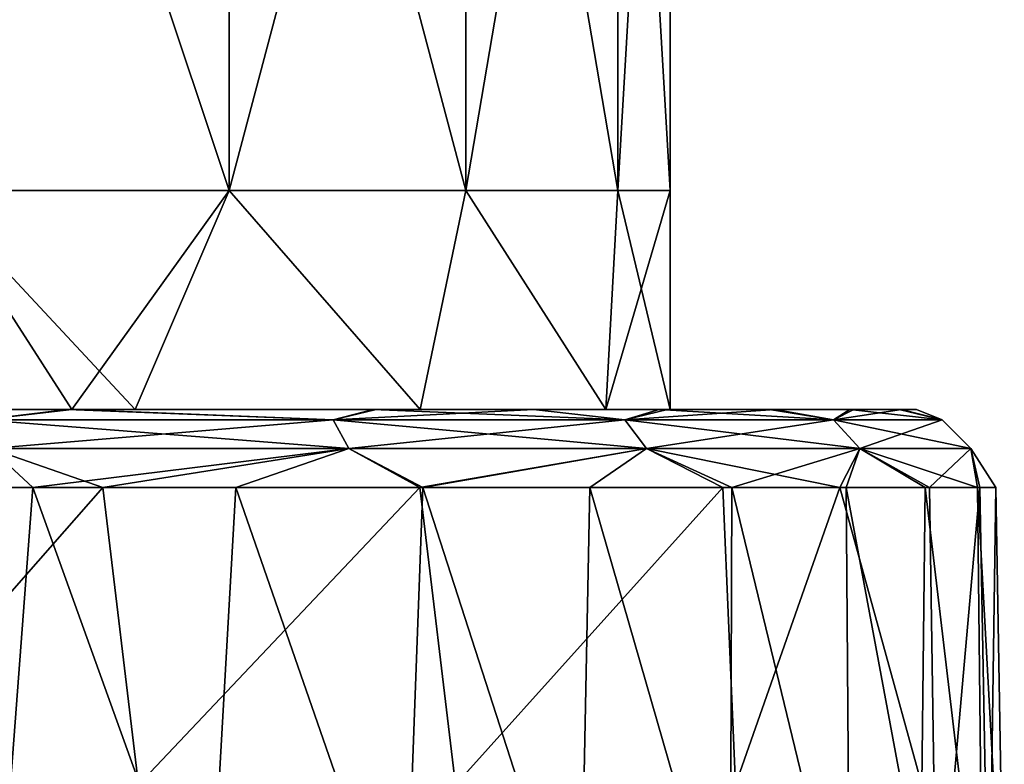
# Model space of a CAD drawing. Units: millimetres. Extents: x -16 to 16, y -765 to 3.
# Drawn here: x 5 to 16, y -287 to -278 of the extents above; entities that cross this region are included whole.
import ezdxf

# ---------------------------------------------------------------- set-up
doc = ezdxf.new("R2010")
doc.units = ezdxf.units.MM
doc.header["$LTSCALE"] = 26.699852
for name, color, linetype in [('3', 7, 'CONTINUOUS'), ('36', 7, 'CONTINUOUS'), ('39', 7, 'CONTINUOUS'), ('4', 7, 'CONTINUOUS'), ('71', 7, 'CONTINUOUS')]:
    doc.layers.add(name, color=color, linetype=linetype)

msp = doc.modelspace()

# ---------------------------------------------------------------- linework, layer by layer
at = {"layer": '3', "linetype": 'Continuous'}
for points in [[(3.708, -280.27, 11.413), (7.054, -280.27, 9.708), (3.708, -270.26, 11.413), (3.708, -280.27, 11.413)], [(7.054, -280.27, 9.708), (7.054, -270.26, 9.708), (3.708, -270.26, 11.413), (7.054, -280.27, 9.708)], [(7.054, -280.27, 9.708), (9.708, -280.27, 7.054), (7.054, -270.26, 9.708), (7.054, -280.27, 9.708)], [(9.708, -280.27, 7.054), (9.708, -270.26, 7.054), (7.054, -270.26, 9.708), (9.708, -280.27, 7.054)], [(9.708, -280.27, 7.054), (11.413, -280.27, 3.708), (9.708, -270.26, 7.054), (9.708, -280.27, 7.054)], [(11.413, -280.27, 3.708), (11.413, -270.26, 3.708), (9.708, -270.26, 7.054), (11.413, -280.27, 3.708)], [(11.413, -280.27, 3.708), (12, -280.27), (11.413, -270.26, 3.708), (11.413, -280.27, 3.708)], [(12, -280.27), (12, -270.26), (11.413, -270.26, 3.708), (12, -280.27)], [(2.084, -282.728, 11.818), (5.289, -282.728, 10.772), (3.708, -280.27, 11.413), (2.084, -282.728, 11.818)], [(5.289, -282.728, 10.772), (6, -282.728, 10.392), (3.708, -280.27, 11.413), (5.289, -282.728, 10.772)], [(3.708, -280.27, 11.413), (6, -282.728, 10.392), (7.054, -280.27, 9.708), (3.708, -280.27, 11.413)], [(6, -282.728, 10.392), (9.193, -282.728, 7.714), (7.054, -280.27, 9.708), (6, -282.728, 10.392)], [(7.054, -280.27, 9.708), (9.193, -282.728, 7.714), (9.708, -280.27, 7.054), (7.054, -280.27, 9.708)], [(9.193, -282.728, 7.714), (11.276, -282.728, 4.104), (9.708, -280.27, 7.054), (9.193, -282.728, 7.714)], [(9.708, -280.27, 7.054), (11.276, -282.728, 4.104), (11.413, -280.27, 3.708), (9.708, -280.27, 7.054)], [(11.276, -282.728, 4.104), (12, -282.728), (11.413, -280.27, 3.708), (11.276, -282.728, 4.104)], [(11.413, -280.27, 3.708), (12, -282.728), (12, -280.27), (11.413, -280.27, 3.708)]]:
    msp.add_3dface(points, dxfattribs=at)
at = {"layer": '36', "linetype": 'Continuous'}
for points in [[(-2.084, -282.728, -11.818), (5.288, -282.728, -13.784), (-4.732, -282.728, -13.986), (-2.084, -282.728, -11.818)], [(5.288, -282.728, -13.784), (4.575, -282.728, -14.037), (-4.732, -282.728, -13.986), (5.288, -282.728, -13.784)], [(2.084, -282.728, 11.818), (-4.731, -282.728, 13.986), (5.241, -282.728, 13.802), (2.084, -282.728, 11.818)], [(-4.731, -282.728, 13.986), (-3.132, -282.728, 14.427), (5.241, -282.728, 13.802), (-4.731, -282.728, 13.986)], [(5.241, -282.728, 13.802), (-3.132, -282.728, 14.427), (2.355, -282.728, 14.574), (5.241, -282.728, 13.802)], [(-2.084, -282.728, -11.818), (2.084, -282.728, -11.818), (5.288, -282.728, -13.784), (-2.084, -282.728, -11.818)], [(5.289, -282.728, 10.772), (2.084, -282.728, 11.818), (5.241, -282.728, 13.802), (5.289, -282.728, 10.772)], [(2.084, -282.728, -11.818), (5.289, -282.728, -10.772), (5.288, -282.728, -13.784), (2.084, -282.728, -11.818)], [(5.289, -282.728, 10.772), (5.241, -282.728, 13.802), (8.669, -282.728, 11.95), (5.289, -282.728, 10.772)], [(5.241, -282.728, 13.802), (5.315, -282.728, 13.774), (8.669, -282.728, 11.95), (5.241, -282.728, 13.802)], [(5.288, -282.728, -13.784), (5.289, -282.728, -10.772), (8.701, -282.728, -11.927), (5.288, -282.728, -13.784)], [(6, -282.728, 10.392), (5.289, -282.728, 10.772), (11.875, -282.728, 8.772), (6, -282.728, 10.392)], [(11.875, -282.728, 8.772), (5.289, -282.728, 10.772), (8.669, -282.728, 11.95), (11.875, -282.728, 8.772)], [(5.289, -282.728, -10.772), (6, -282.728, -10.392), (10.465, -282.728, -10.414), (5.289, -282.728, -10.772)], [(8.701, -282.728, -11.927), (5.289, -282.728, -10.772), (10.465, -282.728, -10.414), (8.701, -282.728, -11.927)], [(9.193, -282.728, 7.714), (6, -282.728, 10.392), (11.875, -282.728, 8.772), (9.193, -282.728, 7.714)], [(6, -282.728, -10.392), (9.193, -282.728, -7.714), (11.97, -282.728, -8.642), (6, -282.728, -10.392)], [(10.465, -282.728, -10.414), (6, -282.728, -10.392), (11.97, -282.728, -8.642), (10.465, -282.728, -10.414)], [(11.276, -282.728, 4.104), (9.193, -282.728, 7.714), (14.014, -282.728, 4.643), (11.276, -282.728, 4.104)], [(14.014, -282.728, 4.643), (9.193, -282.728, 7.714), (13.113, -282.728, 6.783), (14.014, -282.728, 4.643)], [(13.113, -282.728, 6.783), (9.193, -282.728, 7.714), (11.875, -282.728, 8.772), (13.113, -282.728, 6.783)], [(9.193, -282.728, -7.714), (11.276, -282.728, -4.104), (13.178, -282.728, -6.656), (9.193, -282.728, -7.714)], [(11.97, -282.728, -8.642), (9.193, -282.728, -7.714), (13.178, -282.728, -6.656), (11.97, -282.728, -8.642)], [(12, -282.728), (11.276, -282.728, 4.104), (14.763, -282.728, 0.076), (12, -282.728)], [(11.276, -282.728, -4.104), (12, -282.728), (14.592, -282.728, -2.244), (11.276, -282.728, -4.104)], [(14.763, -282.728, 0.076), (11.276, -282.728, 4.104), (14.568, -282.728, 2.392), (14.763, -282.728, 0.076)], [(14.568, -282.728, 2.392), (11.276, -282.728, 4.104), (14.014, -282.728, 4.643), (14.568, -282.728, 2.392)], [(13.178, -282.728, -6.656), (11.276, -282.728, -4.104), (14.059, -282.728, -4.506), (13.178, -282.728, -6.656)], [(14.059, -282.728, -4.506), (11.276, -282.728, -4.104), (14.592, -282.728, -2.244), (14.059, -282.728, -4.506)], [(14.592, -282.728, -2.244), (12, -282.728), (14.763, -282.728, 0.076), (14.592, -282.728, -2.244)]]:
    msp.add_3dface(points, dxfattribs=at)
at = {"layer": '39', "linetype": 'Continuous'}
for points in [[(2.456, -283.601, -15.459), (4.852, -283.601, -14.882), (4.434, -289.062, -15.111), (2.456, -283.601, -15.459)], [(5.635, -283.601, 14.603), (2.497, -283.601, 15.452), (2.704, -286.935, 15.476), (5.635, -283.601, 14.603)], [(6.036, -286.935, 14.505), (5.635, -283.601, 14.603), (2.704, -286.935, 15.476), (6.036, -286.935, 14.505)], [(4.434, -289.062, -15.111), (4.852, -283.601, -14.882), (6.818, -289.062, -14.195), (4.434, -289.062, -15.111)], [(4.852, -283.601, -14.882), (7.127, -283.601, -13.936), (6.818, -289.062, -14.195), (4.852, -283.601, -14.882)], [(9.191, -283.601, 12.67), (5.635, -283.601, 14.603), (6.036, -286.935, 14.505), (9.191, -283.601, 12.67)], [(9.591, -286.935, 12.443), (9.191, -283.601, 12.67), (6.036, -286.935, 14.505), (9.591, -286.935, 12.443)], [(6.818, -289.062, -14.195), (7.127, -283.601, -13.936), (9.024, -289.062, -12.906), (6.818, -289.062, -14.195)], [(7.127, -283.601, -13.936), (9.226, -283.601, -12.645), (9.024, -289.062, -12.906), (7.127, -283.601, -13.936)], [(9.024, -289.062, -12.906), (9.226, -283.601, -12.645), (10.991, -289.062, -11.278), (9.024, -289.062, -12.906)], [(12.59, -283.601, 9.3), (9.191, -283.601, 12.67), (9.591, -286.935, 12.443), (12.59, -283.601, 9.3)], [(9.226, -283.601, -12.645), (11.096, -283.601, -11.04), (10.991, -289.062, -11.278), (9.226, -283.601, -12.645)], [(12.73, -286.935, 9.207), (12.59, -283.601, 9.3), (9.591, -286.935, 12.443), (12.73, -286.935, 9.207)], [(10.991, -289.062, -11.278), (11.096, -283.601, -11.04), (12.67, -289.062, -9.353), (10.991, -289.062, -11.278)], [(11.096, -283.601, -11.04), (12.691, -283.601, -9.162), (12.67, -289.062, -9.353), (11.096, -283.601, -11.04)], [(13.903, -283.601, 7.191), (12.59, -283.601, 9.3), (12.73, -286.935, 9.207), (13.903, -283.601, 7.191)], [(12.67, -289.062, -9.353), (12.691, -283.601, -9.162), (14.015, -289.062, -7.18), (12.67, -289.062, -9.353)], [(12.691, -283.601, -9.162), (13.971, -283.601, -7.057), (14.015, -289.062, -7.18), (12.691, -283.601, -9.162)], [(14.82, -286.935, 5.214), (13.903, -283.601, 7.191), (12.73, -286.935, 9.207), (14.82, -286.935, 5.214)], [(14.858, -283.601, 4.923), (13.903, -283.601, 7.191), (14.82, -286.935, 5.214), (14.858, -283.601, 4.923)], [(13.971, -283.601, -7.057), (14.906, -283.601, -4.777), (14.991, -289.062, -4.822), (13.971, -283.601, -7.057)], [(14.015, -289.062, -7.18), (13.971, -283.601, -7.057), (14.991, -289.062, -4.822), (14.015, -289.062, -7.18)], [(15.504, -289.062, 2.76), (14.858, -283.601, 4.923), (14.82, -286.935, 5.214), (15.504, -289.062, 2.76)], [(15.446, -283.601, 2.537), (14.858, -283.601, 4.923), (15.504, -289.062, 2.76), (15.446, -283.601, 2.537)], [(14.906, -283.601, -4.777), (15.471, -283.601, -2.378), (14.991, -289.062, -4.822), (14.906, -283.601, -4.777)], [(14.991, -289.062, -4.822), (15.471, -283.601, -2.378), (15.574, -289.062, -2.332), (14.991, -289.062, -4.822)], [(15.652, -283.601, 0.081), (15.446, -283.601, 2.537), (15.746, -289.062, 0.213), (15.652, -283.601, 0.081)], [(15.746, -289.062, 0.213), (15.446, -283.601, 2.537), (15.504, -289.062, 2.76), (15.746, -289.062, 0.213)], [(15.471, -283.601, -2.378), (15.652, -283.601, 0.081), (15.574, -289.062, -2.332), (15.471, -283.601, -2.378)], [(15.574, -289.062, -2.332), (15.652, -283.601, 0.081), (15.746, -289.062, 0.213), (15.574, -289.062, -2.332)]]:
    msp.add_3dface(points, dxfattribs=at)
at = {"layer": '4', "linetype": 'Continuous'}
for points in [[(7.054, -280.27, -9.708), (3.708, -280.27, -11.413), (7.054, -270.26, -9.708), (7.054, -280.27, -9.708)], [(3.708, -280.27, -11.413), (3.708, -270.26, -11.413), (7.054, -270.26, -9.708), (3.708, -280.27, -11.413)], [(9.708, -280.27, -7.054), (7.054, -280.27, -9.708), (9.708, -270.26, -7.054), (9.708, -280.27, -7.054)], [(7.054, -280.27, -9.708), (7.054, -270.26, -9.708), (9.708, -270.26, -7.054), (7.054, -280.27, -9.708)], [(11.413, -280.27, -3.708), (9.708, -280.27, -7.054), (11.413, -270.26, -3.708), (11.413, -280.27, -3.708)], [(9.708, -280.27, -7.054), (9.708, -270.26, -7.054), (11.413, -270.26, -3.708), (9.708, -280.27, -7.054)], [(12, -270.26), (12, -280.27), (11.413, -280.27, -3.708), (12, -270.26)], [(12, -270.26), (11.413, -280.27, -3.708), (11.413, -270.26, -3.708), (12, -270.26)], [(5.289, -282.728, -10.772), (2.084, -282.728, -11.818), (3.708, -280.27, -11.413), (5.289, -282.728, -10.772)], [(7.054, -280.27, -9.708), (5.289, -282.728, -10.772), (3.708, -280.27, -11.413), (7.054, -280.27, -9.708)], [(6, -282.728, -10.392), (5.289, -282.728, -10.772), (7.054, -280.27, -9.708), (6, -282.728, -10.392)], [(9.193, -282.728, -7.714), (6, -282.728, -10.392), (7.054, -280.27, -9.708), (9.193, -282.728, -7.714)], [(9.708, -280.27, -7.054), (9.193, -282.728, -7.714), (7.054, -280.27, -9.708), (9.708, -280.27, -7.054)], [(11.276, -282.728, -4.104), (9.193, -282.728, -7.714), (9.708, -280.27, -7.054), (11.276, -282.728, -4.104)], [(11.413, -280.27, -3.708), (11.276, -282.728, -4.104), (9.708, -280.27, -7.054), (11.413, -280.27, -3.708)], [(12, -280.27), (12, -282.728), (11.276, -282.728, -4.104), (12, -280.27)], [(12, -280.27), (11.276, -282.728, -4.104), (11.413, -280.27, -3.708), (12, -280.27)]]:
    msp.add_3dface(points, dxfattribs=at)
at = {"layer": '71', "linetype": 'Continuous'}
for points in [[(5.241, -282.728, 13.802), (2.355, -282.728, 14.574), (4.283, -282.844, 14.587), (5.241, -282.728, 13.802)], [(8.219, -282.844, 12.79), (5.241, -282.728, 13.802), (4.283, -282.844, 14.587), (8.219, -282.844, 12.79)], [(4.575, -282.728, -14.037), (5.288, -282.728, -13.784), (4.283, -282.844, -14.587), (4.575, -282.728, -14.037)], [(4.283, -282.844, -14.587), (5.288, -282.728, -13.784), (8.219, -282.844, -12.79), (4.283, -282.844, -14.587)], [(5.315, -282.728, 13.774), (5.241, -282.728, 13.802), (8.219, -282.844, 12.79), (5.315, -282.728, 13.774)], [(5.288, -282.728, -13.784), (8.701, -282.728, -11.927), (8.219, -282.844, -12.79), (5.288, -282.728, -13.784)], [(8.669, -282.728, 11.95), (5.315, -282.728, 13.774), (8.219, -282.844, 12.79), (8.669, -282.728, 11.95)], [(8.701, -282.728, -11.927), (10.465, -282.728, -10.414), (8.219, -282.844, -12.79), (8.701, -282.728, -11.927)], [(8.219, -282.844, -12.79), (10.465, -282.728, -10.414), (11.49, -282.844, -9.956), (8.219, -282.844, -12.79)], [(11.49, -282.844, 9.956), (8.669, -282.728, 11.95), (8.219, -282.844, 12.79), (11.49, -282.844, 9.956)], [(11.875, -282.728, 8.772), (8.669, -282.728, 11.95), (11.49, -282.844, 9.956), (11.875, -282.728, 8.772)], [(10.465, -282.728, -10.414), (11.97, -282.728, -8.642), (11.49, -282.844, -9.956), (10.465, -282.728, -10.414)], [(11.97, -282.728, -8.642), (13.178, -282.728, -6.656), (11.49, -282.844, -9.956), (11.97, -282.728, -8.642)], [(11.49, -282.844, -9.956), (13.178, -282.728, -6.656), (13.829, -282.844, -6.316), (11.49, -282.844, -9.956)], [(13.829, -282.844, 6.316), (11.875, -282.728, 8.772), (11.49, -282.844, 9.956), (13.829, -282.844, 6.316)], [(13.113, -282.728, 6.783), (11.875, -282.728, 8.772), (13.829, -282.844, 6.316), (13.113, -282.728, 6.783)], [(14.014, -282.728, 4.643), (13.113, -282.728, 6.783), (13.829, -282.844, 6.316), (14.014, -282.728, 4.643)], [(13.178, -282.728, -6.656), (14.059, -282.728, -4.506), (13.829, -282.844, -6.316), (13.178, -282.728, -6.656)], [(14.059, -282.728, -4.506), (14.592, -282.728, -2.244), (13.829, -282.844, -6.316), (14.059, -282.728, -4.506)], [(13.829, -282.844, -6.316), (14.592, -282.728, -2.244), (15.048, -282.844, -2.164), (13.829, -282.844, -6.316)], [(15.048, -282.844, 2.164), (14.014, -282.728, 4.643), (13.829, -282.844, 6.316), (15.048, -282.844, 2.164)], [(14.568, -282.728, 2.392), (14.014, -282.728, 4.643), (15.048, -282.844, 2.164), (14.568, -282.728, 2.392)], [(14.763, -282.728, 0.076), (14.568, -282.728, 2.392), (15.048, -282.844, 2.164), (14.763, -282.728, 0.076)], [(14.592, -282.728, -2.244), (14.763, -282.728, 0.076), (15.048, -282.844, -2.164), (14.592, -282.728, -2.244)], [(15.048, -282.844, -2.164), (14.763, -282.728, 0.076), (15.048, -282.844, 2.164), (15.048, -282.844, -2.164)], [(4.283, -282.844, -14.587), (8.219, -282.844, -12.79), (4.375, -283.164, -14.899), (4.283, -282.844, -14.587)], [(8.219, -282.844, 12.79), (4.283, -282.844, 14.587), (8.395, -283.164, 13.063), (8.219, -282.844, 12.79)], [(8.395, -283.164, 13.063), (4.283, -282.844, 14.587), (4.375, -283.164, 14.899), (8.395, -283.164, 13.063)], [(4.375, -283.164, -14.899), (8.219, -282.844, -12.79), (8.395, -283.164, -13.063), (4.375, -283.164, -14.899)], [(8.219, -282.844, -12.79), (11.49, -282.844, -9.956), (8.395, -283.164, -13.063), (8.219, -282.844, -12.79)], [(11.49, -282.844, 9.956), (8.219, -282.844, 12.79), (11.735, -283.164, 10.169), (11.49, -282.844, 9.956)], [(11.735, -283.164, 10.169), (8.219, -282.844, 12.79), (8.395, -283.164, 13.063), (11.735, -283.164, 10.169)], [(8.395, -283.164, -13.063), (11.49, -282.844, -9.956), (11.735, -283.164, -10.169), (8.395, -283.164, -13.063)], [(11.49, -282.844, -9.956), (13.829, -282.844, -6.316), (11.735, -283.164, -10.169), (11.49, -282.844, -9.956)], [(13.829, -282.844, 6.316), (11.49, -282.844, 9.956), (14.125, -283.164, 6.451), (13.829, -282.844, 6.316)], [(14.125, -283.164, 6.451), (11.49, -282.844, 9.956), (11.735, -283.164, 10.169), (14.125, -283.164, 6.451)], [(11.735, -283.164, -10.169), (13.829, -282.844, -6.316), (14.125, -283.164, -6.451), (11.735, -283.164, -10.169)], [(13.829, -282.844, -6.316), (15.048, -282.844, -2.164), (14.125, -283.164, -6.451), (13.829, -282.844, -6.316)], [(15.048, -282.844, 2.164), (13.829, -282.844, 6.316), (15.37, -283.164, 2.21), (15.048, -282.844, 2.164)], [(15.37, -283.164, 2.21), (13.829, -282.844, 6.316), (14.125, -283.164, 6.451), (15.37, -283.164, 2.21)], [(14.125, -283.164, -6.451), (15.048, -282.844, -2.164), (15.37, -283.164, -2.21), (14.125, -283.164, -6.451)], [(15.048, -282.844, -2.164), (15.048, -282.844, 2.164), (15.37, -283.164, -2.21), (15.048, -282.844, -2.164)], [(15.37, -283.164, -2.21), (15.048, -282.844, 2.164), (15.37, -283.164, 2.21), (15.37, -283.164, -2.21)], [(4.852, -283.601, -14.882), (2.456, -283.601, -15.459), (4.375, -283.164, -14.899), (4.852, -283.601, -14.882)], [(2.497, -283.601, 15.452), (5.635, -283.601, 14.603), (4.375, -283.164, 14.899), (2.497, -283.601, 15.452)], [(5.635, -283.601, 14.603), (8.395, -283.164, 13.063), (4.375, -283.164, 14.899), (5.635, -283.601, 14.603)], [(4.852, -283.601, -14.882), (4.375, -283.164, -14.899), (8.395, -283.164, -13.063), (4.852, -283.601, -14.882)], [(7.127, -283.601, -13.936), (4.852, -283.601, -14.882), (8.395, -283.164, -13.063), (7.127, -283.601, -13.936)], [(5.635, -283.601, 14.603), (9.191, -283.601, 12.67), (8.395, -283.164, 13.063), (5.635, -283.601, 14.603)], [(9.226, -283.601, -12.645), (7.127, -283.601, -13.936), (8.395, -283.164, -13.063), (9.226, -283.601, -12.645)], [(9.191, -283.601, 12.67), (11.735, -283.164, 10.169), (8.395, -283.164, 13.063), (9.191, -283.601, 12.67)], [(9.226, -283.601, -12.645), (8.395, -283.164, -13.063), (11.735, -283.164, -10.169), (9.226, -283.601, -12.645)], [(9.191, -283.601, 12.67), (12.59, -283.601, 9.3), (11.735, -283.164, 10.169), (9.191, -283.601, 12.67)], [(11.096, -283.601, -11.04), (9.226, -283.601, -12.645), (11.735, -283.164, -10.169), (11.096, -283.601, -11.04)], [(12.691, -283.601, -9.162), (11.096, -283.601, -11.04), (11.735, -283.164, -10.169), (12.691, -283.601, -9.162)], [(12.59, -283.601, 9.3), (13.903, -283.601, 7.191), (11.735, -283.164, 10.169), (12.59, -283.601, 9.3)], [(13.903, -283.601, 7.191), (14.125, -283.164, 6.451), (11.735, -283.164, 10.169), (13.903, -283.601, 7.191)], [(12.691, -283.601, -9.162), (11.735, -283.164, -10.169), (14.125, -283.164, -6.451), (12.691, -283.601, -9.162)], [(13.971, -283.601, -7.057), (12.691, -283.601, -9.162), (14.125, -283.164, -6.451), (13.971, -283.601, -7.057)], [(13.903, -283.601, 7.191), (14.858, -283.601, 4.923), (14.125, -283.164, 6.451), (13.903, -283.601, 7.191)], [(14.906, -283.601, -4.777), (13.971, -283.601, -7.057), (14.125, -283.164, -6.451), (14.906, -283.601, -4.777)], [(14.858, -283.601, 4.923), (15.446, -283.601, 2.537), (14.125, -283.164, 6.451), (14.858, -283.601, 4.923)], [(15.446, -283.601, 2.537), (15.37, -283.164, 2.21), (14.125, -283.164, 6.451), (15.446, -283.601, 2.537)], [(14.906, -283.601, -4.777), (14.125, -283.164, -6.451), (15.37, -283.164, -2.21), (14.906, -283.601, -4.777)], [(15.471, -283.601, -2.378), (14.906, -283.601, -4.777), (15.37, -283.164, -2.21), (15.471, -283.601, -2.378)], [(15.446, -283.601, 2.537), (15.652, -283.601, 0.081), (15.37, -283.164, 2.21), (15.446, -283.601, 2.537)], [(15.652, -283.601, 0.081), (15.471, -283.601, -2.378), (15.37, -283.164, -2.21), (15.652, -283.601, 0.081)], [(15.652, -283.601, 0.081), (15.37, -283.164, -2.21), (15.37, -283.164, 2.21), (15.652, -283.601, 0.081)]]:
    msp.add_3dface(points, dxfattribs=at)

doc.saveas('drawing.dxf')
